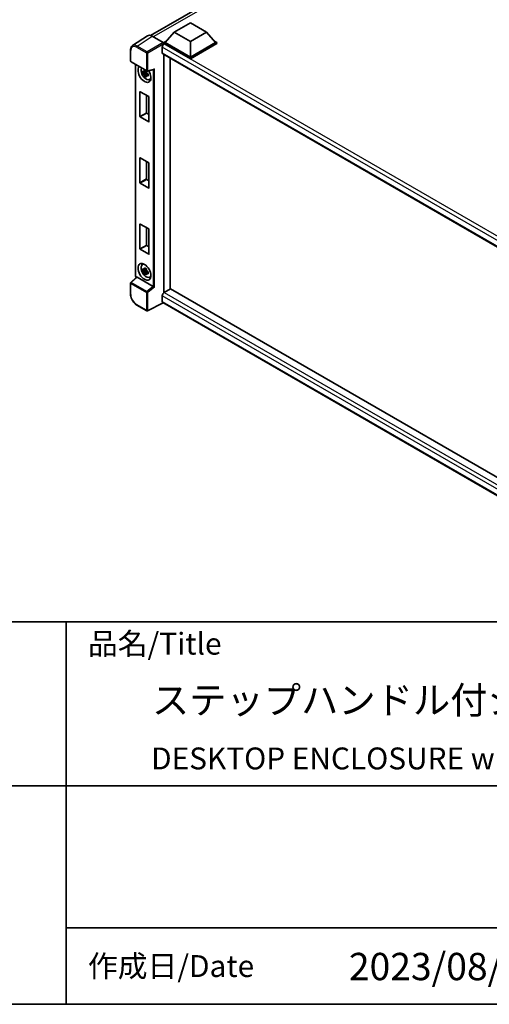
# Model space of a CAD drawing. Units: millimetres. Extents: x 43 to 12234, y 17 to 1703.
# Drawn here: x 1728 to 1986, y 17 to 558 of the extents above; entities that cross this region are included whole.
import ezdxf
from ezdxf.enums import TextEntityAlignment as Align

# ---------------------------------------------------------------- set-up
doc = ezdxf.new("R2010")
doc.units = ezdxf.units.MM
for name, color, linetype, lineweight in [('Border (ISO)', 7, 'Continuous', 35), ('Title (ISO)', 7, 'Continuous', 35), ('Visible (ISO)', 7, 'Continuous', 35), ('Visible Narrow (ISO)', 7, 'Continuous', 25)]:
    doc.layers.add(name, color=color, linetype=linetype, lineweight=lineweight)
doc.styles.add('Note Text (TK)', font='MS PGothic.ttf')
doc.styles.add('文字スタイル67', font='arial.ttf')

# ---------------------------------------------------------------- blocks, each defined once
blk = doc.blocks.new('図面枠 tk図枠')
at = {"layer": 'Border (ISO)'}
blk.add_line((14.5, 8), (405.5, 8), dxfattribs=at)
blk = doc.blocks.new('表題欄 tk表題欄')
at = {"layer": 'Title (ISO)'}
for p, q in [((74.709, 244.053), (255.709, 244.053)), ((149.709, 244.053), (149.709, 209.053)), ((74.709, 229.053), (230.709, 229.053)), ((149.709, 216.053), (230.709, 216.053)), ((255.709, 209.053), (74.709, 209.053))]:
    blk.add_line(p, q, dxfattribs=at)
at = {"layer": 'Title (ISO)', "color": 1, "char_height": 2, "attachment_point": 4, "line_spacing_factor": 1.5, "style": 'Note Text (TK)'}
for s, insert in [('\\fＭＳ Ｐゴシック|b0|i0;\\H2.0000;品名/Title', (151.709, 242.053)), ('\\fＭＳ Ｐゴシック|b0|i0;\\H2.0000;作成日/Date', (151.709, 212.553))]:
    blk.add_mtext(s, dxfattribs=dict(at, insert=insert))
at = {"layer": 'Title (ISO)', "color": 7}
for tag, p, height, style in [('<品名>_001', (157.567, 235.639), 2.5, 'Note Text (TK)'), ('<Title>_001', (157.493, 230.552), 2, '文字スタイル67'), ('<ページ_No.>_001', (237.949, 213.303), 2.5, 'Note Text (TK)'), ('<総ページ数>_001', (246.8, 213.303), 2.5, 'Note Text (TK)'), ('作成日_001', (175.618, 211.281), 2.5, 'Note Text (TK)')]:
    blk.add_attdef(tag, p, '', height=height, dxfattribs=dict(at, style=style))
at = {"layer": 'Title (ISO)', "color": 7, "style": 'Note Text (TK)'}
blk.add_attdef('<尺度>', text='', height=2.5, dxfattribs=at).set_placement((243.209, 223.553), align=Align.MIDDLE_CENTER)

msp = doc.modelspace()

# ---------------------------------------------------------------- linework, layer by layer
at = {"layer": 'Visible (ISO)'}
for p, q in [((1799.8693, 548.9521), (1974.4702, 649.7579)), ((1812.8657, 550.6878), (1821.7045, 555.7909)), ((1821.7045, 555.7909), (1830.5434, 550.6878)), ((1798.1877, 548.7612), (1789.9819, 543.3378)), ((1800.772, 548.5662), (1806.7848, 545.0947)), ((1812.8657, 550.6878), (1807.8452, 545.054)), ((1821.7045, 545.5847), (1812.8657, 550.6878)), ((1830.5434, 550.6878), (1821.7045, 545.5847)), ((1830.5434, 550.6878), (1835.5638, 545.054)), ((1788.9034, 534.8554), (1788.9034, 540.9092)), ((1806.2543, 542.5433), (1806.2543, 539.4814)), ((1807.1381, 545.054), (1808.5946, 545.8949)), ((1807.1381, 544.4824), (1807.1381, 545.054)), ((1821.7045, 536.6441), (1807.1381, 545.054)), ((1807.1381, 544.4827), (1807.1381, 544.2612)), ((1807.3149, 544.3804), (1807.1381, 544.4824)), ((1821.7045, 536.0725), (1807.1381, 544.4824)), ((1821.7045, 537.0523), (1807.8452, 545.054)), ((1821.7045, 545.5847), (1821.7045, 537.0523)), ((1835.5638, 545.054), (1821.7045, 537.0523)), ((1836.2709, 545.054), (1821.7045, 536.6441)), ((1836.2709, 544.4824), (1821.7045, 536.0725)), ((1834.8145, 545.8949), (1836.2709, 545.054)), ((1836.2709, 544.4824), (1836.2709, 545.054)), ((1806.5649, 538.7947), (2042.5638, 402.5407)), ((1807.1381, 538.4638), (1807.1381, 407.7021)), ((1810.6737, 536.4225), (1810.6737, 409.7605)), ((1821.7045, 536.0725), (1821.7045, 536.6441)), ((1789.1534, 534.4224), (1797.7528, 529.4576)), ((1791.6084, 417.0045), (1791.6084, 533.005)), ((1798.1252, 529.4058), (1801.5595, 530.2731)), ((1797.5733, 528.705), (1795.6746, 528.3061)), ((1796.5896, 526.7213), (1797.8845, 528.166)), ((1797.5017, 529.4747), (1796.997, 529.1833)), ((1796.997, 528.013), (1797.8031, 528.4784)), ((1797.5733, 529.218), (1797.5733, 529.4357)), ((1797.5733, 528.705), (1797.5733, 528.8147)), ((1797.7123, 528.6248), (1797.5733, 528.705)), ((1797.8845, 528.166), (1797.8845, 528.3266)), ((1797.8845, 528.166), (1797.9794, 528.1112)), ((1798.5152, 527.7192), (1798.0105, 527.4278)), ((1798.3287, 527.9095), (1798.5172, 527.8007)), ((1799.3238, 524.745), (1800.0178, 525.0521)), ((1794.0567, 504.4333), (1794.0567, 517.9871)), ((1794.1981, 518.0688), (1798.865, 515.3743)), ((1797.5922, 516.1092), (1797.5922, 506.4745)), ((1799.0064, 515.1294), (1799.0064, 501.5755)), ((1798.865, 501.4939), (1794.1981, 504.1883)), ((1797.7336, 506.2296), (1799.0064, 505.4947)), ((1794.0567, 468.0992), (1794.0567, 481.653)), ((1794.1981, 481.7347), (1798.865, 479.0402)), ((1797.5922, 479.7751), (1797.5922, 470.1404)), ((1799.0064, 478.7953), (1799.0064, 465.2415)), ((1798.865, 465.1598), (1794.1981, 467.8542)), ((1797.7336, 469.8955), (1799.0064, 469.1606)), ((1794.0567, 431.7651), (1794.0567, 445.3189)), ((1794.1981, 445.4006), (1798.865, 442.7061)), ((1797.5922, 443.441), (1797.5922, 433.8063)), ((1799.0064, 442.4612), (1799.0064, 428.9074)), ((1797.7336, 433.5614), (1799.0064, 432.8265)), ((1798.865, 428.8257), (1794.1981, 431.5201)), ((1795.3302, 423.068), (1795.9432, 423.5155)), ((1797.5733, 420.111), (1795.6746, 419.712)), ((1796.5896, 418.1272), (1797.8845, 419.572)), ((1797.5017, 420.8806), (1796.997, 420.5892)), ((1796.997, 419.4189), (1797.8031, 419.8844)), ((1797.5733, 420.624), (1797.5733, 420.8416)), ((1797.5733, 420.111), (1797.5733, 420.2206)), ((1797.7123, 420.0307), (1797.5733, 420.111)), ((1797.8845, 419.572), (1797.8845, 419.7326)), ((1797.8845, 419.572), (1797.9794, 419.5172)), ((1798.5152, 419.1252), (1798.0105, 418.8338)), ((1798.3287, 419.3155), (1798.5172, 419.2067)), ((1799.3238, 416.1509), (1800.0178, 416.458)), ((1788.9034, 406.8676), (1788.9034, 412.9214)), ((1792.1963, 416.188), (1789.0638, 413.2883)), ((1801.2989, 411.0905), (1792.4712, 416.1872)), ((1806.2543, 405.9842), (1806.2543, 402.9223)), ((1810.8504, 409.8626), (1807.3149, 407.8213)), ((1810.8504, 409.8626), (2042.6313, 276.0438)), ((1797.7528, 397.7978), (1792.3335, 400.9266)), ((1806.832, 402.0815), (1798.2262, 397.7835)), ((2039.2192, 267.9126), (1806.5649, 402.2357))]:
    msp.add_line(p, q, dxfattribs=at)
for centre, start, end in [((1789.4034, 534.8554), 180, 240), ((1798.0028, 529.8906), 240, 284.173003), ((1789.4034, 412.9214), 132.789481, 180), ((1798.0028, 398.2308), 240, 296.538708)]:
    msp.add_arc(centre, 0.5, start, end, dxfattribs=at)
for centre, major_axis, ratio, start_param, end_param in [((1800.7763, 544.4787), (-2.503, 4.3354), 0.5766475, 5.49839613, 6.31804944), ((1807.3149, 543.1556), (-0.75, -1.299), 0.57735027, 3.92699082, 5.49778714), ((1806.7844, 544.6864), (-0.25, 0.433), 0.5780539, 3.9275998, 5.49717816), ((1807.3149, 540.0938), (-0.75, -1.299), 0.57735027, 5.49778714, 6.28318531), ((1796.5315, 527.7443), (2.5, -4.3301), 0.57735027, 3.29297256, 7.94489041), ((1797.4508, 528.275), (-2.0006, 3.4652), 0.57735027, 0.35706869, 3.53279276), ((1801.6618, 530.8146), (-0.388, -0.4982), 0.63292033, 0.682393, 1.6388949), ((1797.0204, 528.0265), (-0.7827, 1.3557), 0.57735027, 5.97330265, 6.59306797), ((1797.0204, 528.0265), (-0.7827, 1.3557), 0.57735027, 1.26091366, 1.88067899), ((1797.0204, 528.0265), (0.7827, -1.3557), 0.57735027, 1.26091366, 1.88067899), ((1797.0204, 528.0265), (0.7827, -1.3557), 0.57735027, 5.97330265, 6.59306797), ((1798.6529, 528.969), (2.5, -4.3301), 0.57735027, 5.62163033, 5.84503628), ((1794.1981, 517.9055), (-0.1, 0.1732), 0.57735027, 5.49778714, 7.06858347), ((1798.865, 515.211), (-0.1, 0.1732), 0.57735027, 3.92699082, 5.49778714), ((1794.1981, 504.3516), (0.1, -0.1732), 0.57735027, 3.92699082, 5.49778714), ((1797.7336, 506.3929), (0.1, -0.1732), 0.57735027, 3.92699082, 5.49778714), ((1798.865, 501.6572), (0.1, -0.1732), 0.57735027, 5.49778714, 7.06858347), ((1794.1981, 481.5714), (-0.1, 0.1732), 0.57735027, 5.49778714, 7.06858347), ((1798.865, 478.8769), (-0.1, 0.1732), 0.57735027, 3.92699082, 5.49778714), ((1794.1981, 468.0175), (0.1, -0.1732), 0.57735027, 3.92699082, 5.49778714), ((1797.7336, 470.0588), (0.1, -0.1732), 0.57735027, 3.92699082, 5.49778714), ((1798.865, 465.3231), (0.1, -0.1732), 0.57735027, 5.49778714, 7.06858347), ((1794.1981, 445.2373), (-0.1, 0.1732), 0.57735027, 5.49778714, 7.06858347), ((1798.865, 442.5428), (-0.1, 0.1732), 0.57735027, 3.92699082, 5.49778714), ((1797.7336, 433.7247), (0.1, -0.1732), 0.57735027, 3.92699082, 5.49778714), ((1794.1981, 431.6834), (0.1, -0.1732), 0.57735027, 3.92699082, 5.49778714), ((1798.865, 428.989), (0.1, -0.1732), 0.57735027, 5.49778714, 7.06858347), ((1797.4508, 419.6809), (-2.0006, 3.4652), 0.57735027, 5.8919852, 9.81597807), ((1798.6529, 420.375), (2.5, -4.3301), 0.57735027, 3.57974168, 3.80314763), ((1797.0204, 419.4325), (-0.7827, 1.3557), 0.57735027, 5.97330265, 6.59306797), ((1797.0204, 419.4325), (-0.7827, 1.3557), 0.57735027, 1.26091366, 1.88067899), ((1797.0204, 419.4325), (0.7827, -1.3557), 0.57735027, 1.26091366, 1.88067899), ((1797.0204, 419.4325), (0.7827, -1.3557), 0.57735027, 5.97330265, 6.59306797), ((1792.4743, 415.764), (0.2435, -0.4488), 0.5718249, 2.39113693, 3.28641551), ((1798.6529, 420.375), (2.5, -4.3301), 0.57735027, 5.62163033, 5.84503628), ((1801.2959, 410.6709), (0.241, -0.4452), 0.58179756, 2.3573073, 2.38355232), ((1801.6618, 410.9725), (-0.4992, 0.2355), 0.11908075, 0.8415056, 2.37739535), ((1807.3149, 406.5966), (-0.75, -1.299), 0.57735027, 3.92699082, 5.49778714), ((1807.3149, 403.5347), (-0.75, -1.299), 0.57735027, 5.49778714, 6.28318531)]:
    msp.add_ellipse(centre, major_axis=major_axis, ratio=ratio, start_param=start_param, end_param=end_param, dxfattribs=at)
msp.add_ellipse((1796.5315, 419.1502), major_axis=(2.5, -4.3301), ratio=0.57735027, dxfattribs=at)
for points, knots in [([(1788.9034, 540.9092), (1788.9034, 541.1147), (1788.9168, 541.3148), (1788.9715, 541.7011), (1789.0128, 541.8872), (1789.1252, 542.2415), (1789.1961, 542.4098), (1789.369, 542.723), (1789.471, 542.8681), (1789.7051, 543.1278), (1789.8373, 543.2423), (1789.9819, 543.3378)], [-0.784789176, -0.784789176, -0.784789176, -0.784789176, -0.634804167, -0.634804167, -0.484819157, -0.484819157, -0.334834148, -0.334834148, -0.184849139, -0.184849139, -0.03486413, -0.03486413, -0.03486413, -0.03486413]), ([(1796.5136, 529.4555), (1796.5191, 529.5003), (1796.5248, 529.5453), (1796.5485, 529.727), (1796.5682, 529.8652), (1796.5896, 530.0047)], [4.8174915459, 4.8174915459, 4.8174915459, 4.8174915459, 4.8321692807, 4.8321692807, 4.8765667973, 4.8765667973, 4.8765667973, 4.8765667973]), ([(1796.5896, 530.0047), (1796.753, 529.9035), (1796.9201, 529.8038), (1797.2402, 529.619), (1797.4175, 529.5198), (1797.6031, 529.4195)], [4.331071921, 4.331071921, 4.331071921, 4.331071921, 4.398975087, 4.398975087, 4.466878254, 4.466878254, 4.466878254, 4.466878254]), ([(1795.6746, 528.3061), (1795.6583, 528.5042), (1795.6508, 528.7014), (1795.6508, 529.071), (1795.6583, 529.2714), (1795.6746, 529.4764)], [4.331071921, 4.331071921, 4.331071921, 4.331071921, 4.398975087, 4.398975087, 4.466878254, 4.466878254, 4.466878254, 4.466878254]), ([(1795.6746, 529.4764), (1795.7632, 529.4005), (1795.8534, 529.3257), (1795.9752, 529.228), (1796.0057, 529.2038), (1796.0363, 529.1799)], [4.4863158772, 4.4863158772, 4.4863158772, 4.4863158772, 4.5307133937, 4.5307133937, 4.5453911286, 4.5453911286, 4.5453911286, 4.5453911286]), ([(1796.0363, 528.0096), (1796.0057, 528.0335), (1795.9752, 528.0577), (1795.8534, 528.1554), (1795.7632, 528.2302), (1795.6746, 528.3061)], [4.8174915459, 4.8174915459, 4.8174915459, 4.8174915459, 4.8321692807, 4.8321692807, 4.8765667973, 4.8765667973, 4.8765667973, 4.8765667973]), ([(1796.5896, 526.7213), (1796.5682, 526.8359), (1796.5485, 526.9514), (1796.5248, 527.1058), (1796.5191, 527.1442), (1796.5136, 527.1827)], [4.4863158772, 4.4863158772, 4.4863158772, 4.4863158772, 4.5307133937, 4.5307133937, 4.5453911286, 4.5453911286, 4.5453911286, 4.5453911286]), ([(1797.6031, 526.1361), (1797.4175, 526.2245), (1797.2402, 526.3181), (1796.9201, 526.5029), (1796.753, 526.6081), (1796.5896, 526.7213)], [4.331071921, 4.331071921, 4.331071921, 4.331071921, 4.398975087, 4.398975087, 4.466878254, 4.466878254, 4.466878254, 4.466878254]), ([(1797.6031, 529.4195), (1797.5817, 529.2801), (1797.562, 529.1419), (1797.5383, 528.9601), (1797.5326, 528.9151), (1797.5272, 528.8703)], [4.4863158772, 4.4863158772, 4.4863158772, 4.4863158772, 4.5307133937, 4.5307133937, 4.5453911286, 4.5453911286, 4.5453911286, 4.5453911286]), ([(1797.5272, 526.5975), (1797.5326, 526.5591), (1797.5383, 526.5206), (1797.562, 526.3662), (1797.5817, 526.2508), (1797.6031, 526.1361)], [4.8174915459, 4.8174915459, 4.8174915459, 4.8174915459, 4.8321692807, 4.8321692807, 4.8765667973, 4.8765667973, 4.8765667973, 4.8765667973]), ([(1798.0045, 528.0435), (1798.0461, 528.0258), (1798.0879, 528.0082), (1798.2572, 527.9379), (1798.3867, 527.8858), (1798.5181, 527.8347)], [4.8174915459, 4.8174915459, 4.8174915459, 4.8174915459, 4.8321692807, 4.8321692807, 4.8765667973, 4.8765667973, 4.8765667973, 4.8765667973]), ([(1798.5181, 526.6644), (1798.3867, 526.7155), (1798.2572, 526.7676), (1798.0879, 526.8379), (1798.0461, 526.8555), (1798.0045, 526.8732)], [4.4863158772, 4.4863158772, 4.4863158772, 4.4863158772, 4.5307133937, 4.5307133937, 4.5453911286, 4.5453911286, 4.5453911286, 4.5453911286]), ([(1798.5181, 527.8347), (1798.5122, 527.6238), (1798.5094, 527.4206), (1798.5094, 527.0509), (1798.5122, 526.8565), (1798.5181, 526.6644)], [4.331071921, 4.331071921, 4.331071921, 4.331071921, 4.398975087, 4.398975087, 4.466878254, 4.466878254, 4.466878254, 4.466878254]), ([(1792.0627, 416.0643), (1792.0437, 416.0802), (1792.0254, 416.0966), (1791.9471, 416.1712), (1791.8933, 416.2344), (1791.7979, 416.3694), (1791.7565, 416.4412), (1791.6873, 416.5912), (1791.6594, 416.6695), (1791.62, 416.8321), (1791.6084, 416.9165), (1791.6084, 417.0045)], [-0.56275836, -0.56275836, -0.56275836, -0.56275836, -0.47087351, -0.47087351, -0.15695784, -0.15695784, 0.15695784, 0.15695784, 0.47087351, 0.47087351, 0.78478918, 0.78478918, 0.78478918, 0.78478918]), ([(1795.6746, 419.712), (1795.6583, 419.9101), (1795.6508, 420.1074), (1795.6508, 420.477), (1795.6583, 420.6774), (1795.6746, 420.8823)], [4.331071921, 4.331071921, 4.331071921, 4.331071921, 4.398975087, 4.398975087, 4.466878254, 4.466878254, 4.466878254, 4.466878254]), ([(1795.6746, 420.8823), (1795.7632, 420.8064), (1795.8534, 420.7317), (1795.9752, 420.6339), (1796.0057, 420.6098), (1796.0363, 420.5858)], [4.4863158772, 4.4863158772, 4.4863158772, 4.4863158772, 4.5307133937, 4.5307133937, 4.5453911286, 4.5453911286, 4.5453911286, 4.5453911286]), ([(1796.0363, 419.4155), (1796.0057, 419.4395), (1795.9752, 419.4636), (1795.8534, 419.5614), (1795.7632, 419.6361), (1795.6746, 419.712)], [4.8174915459, 4.8174915459, 4.8174915459, 4.8174915459, 4.8321692807, 4.8321692807, 4.8765667973, 4.8765667973, 4.8765667973, 4.8765667973]), ([(1796.5136, 420.8614), (1796.5191, 420.9062), (1796.5248, 420.9512), (1796.5485, 421.133), (1796.5682, 421.2712), (1796.5896, 421.4106)], [4.8174915459, 4.8174915459, 4.8174915459, 4.8174915459, 4.8321692807, 4.8321692807, 4.8765667973, 4.8765667973, 4.8765667973, 4.8765667973]), ([(1796.5896, 418.1272), (1796.5682, 418.2419), (1796.5485, 418.3573), (1796.5248, 418.5117), (1796.5191, 418.5502), (1796.5136, 418.5887)], [4.4863158772, 4.4863158772, 4.4863158772, 4.4863158772, 4.5307133937, 4.5307133937, 4.5453911286, 4.5453911286, 4.5453911286, 4.5453911286]), ([(1796.5896, 421.4106), (1796.753, 421.3094), (1796.9201, 421.2098), (1797.2402, 421.025), (1797.4175, 420.9258), (1797.6031, 420.8255)], [4.331071921, 4.331071921, 4.331071921, 4.331071921, 4.398975087, 4.398975087, 4.466878254, 4.466878254, 4.466878254, 4.466878254]), ([(1797.6031, 417.5421), (1797.4175, 417.6304), (1797.2402, 417.7241), (1796.9201, 417.9089), (1796.753, 418.0141), (1796.5896, 418.1272)], [4.331071921, 4.331071921, 4.331071921, 4.331071921, 4.398975087, 4.398975087, 4.466878254, 4.466878254, 4.466878254, 4.466878254]), ([(1797.6031, 420.8255), (1797.5817, 420.686), (1797.562, 420.5478), (1797.5383, 420.3661), (1797.5326, 420.3211), (1797.5272, 420.2763)], [4.4863158772, 4.4863158772, 4.4863158772, 4.4863158772, 4.5307133937, 4.5307133937, 4.5453911286, 4.5453911286, 4.5453911286, 4.5453911286]), ([(1797.5272, 418.0035), (1797.5326, 417.965), (1797.5383, 417.9266), (1797.562, 417.7722), (1797.5817, 417.6567), (1797.6031, 417.5421)], [4.8174915459, 4.8174915459, 4.8174915459, 4.8174915459, 4.8321692807, 4.8321692807, 4.8765667973, 4.8765667973, 4.8765667973, 4.8765667973]), ([(1798.0045, 419.4494), (1798.0461, 419.4318), (1798.0879, 419.4142), (1798.2572, 419.3438), (1798.3867, 419.2918), (1798.5181, 419.2406)], [4.8174915459, 4.8174915459, 4.8174915459, 4.8174915459, 4.8321692807, 4.8321692807, 4.8765667973, 4.8765667973, 4.8765667973, 4.8765667973]), ([(1798.5181, 418.0703), (1798.3867, 418.1215), (1798.2572, 418.1735), (1798.0879, 418.2439), (1798.0461, 418.2615), (1798.0045, 418.2791)], [4.4863158772, 4.4863158772, 4.4863158772, 4.4863158772, 4.5307133937, 4.5307133937, 4.5453911286, 4.5453911286, 4.5453911286, 4.5453911286]), ([(1798.5181, 419.2406), (1798.5122, 419.0297), (1798.5094, 418.8265), (1798.5094, 418.4569), (1798.5122, 418.2624), (1798.5181, 418.0703)], [4.331071921, 4.331071921, 4.331071921, 4.331071921, 4.398975087, 4.398975087, 4.466878254, 4.466878254, 4.466878254, 4.466878254]), ([(1792.3335, 400.9266), (1792.1473, 401.0341), (1791.9634, 401.1571), (1791.6031, 401.431), (1791.4268, 401.5818), (1791.0846, 401.9076), (1790.9189, 402.0827), (1790.6011, 402.453), (1790.4491, 402.6483), (1790.162, 403.0549), (1790.0269, 403.2662), (1789.7763, 403.7002), (1789.6609, 403.9229), (1789.4523, 404.3749), (1789.3592, 404.6041), (1789.1973, 405.0645), (1789.1286, 405.2956), (1789.0175, 405.7548), (1788.9751, 405.9829), (1788.9181, 406.4318), (1788.9034, 406.6526), (1788.9034, 406.8676)], [-0.78478918, -0.78478918, -0.78478918, -0.78478918, -0.62783134, -0.62783134, -0.47087351, -0.47087351, -0.31391567, -0.31391567, -0.15695784, -0.15695784, 0, 0, 0.15695784, 0.15695784, 0.31391567, 0.31391567, 0.47087351, 0.47087351, 0.62783134, 0.62783134, 0.78478918, 0.78478918, 0.78478918, 0.78478918])]:
    msp.add_open_spline(points, degree=3, knots=knots, dxfattribs=at)
for points, weights in [([(1796.997, 529.1833), (1796.6451, 529.1968), (1796.0363, 529.1799)], [1.35956394726, 1.22656475141, 1.03074466748]), ([(1796.0363, 528.0096), (1796.6451, 528.0264), (1796.997, 528.013)], [1.03074466748, 1.22656475141, 1.35956394726]), ([(1796.5136, 529.4555), (1796.8327, 529.3051), (1796.997, 529.1833)], [1.03074466748, 1.22656475141, 1.35956394726]), ([(1796.997, 528.013), (1796.8327, 527.7015), (1796.5136, 527.1827)], [1.35956394726, 1.22656475141, 1.03074466748]), ([(1797.5272, 526.5975), (1797.8462, 527.1163), (1798.0105, 527.4278)], [1.03074466748, 1.22656475141, 1.35956394726]), ([(1798.0105, 527.4278), (1798.0338, 527.2247), (1798.0045, 526.8732)], [1.35956394726, 1.22656475141, 1.03074466748]), ([(1796.997, 420.5892), (1796.6451, 420.6027), (1796.0363, 420.5858)], [1.35956394726, 1.22656475141, 1.03074466748]), ([(1796.0363, 419.4155), (1796.6451, 419.4324), (1796.997, 419.4189)], [1.03074466748, 1.22656475141, 1.35956394726]), ([(1796.5136, 420.8614), (1796.8327, 420.711), (1796.997, 420.5892)], [1.03074466748, 1.22656475141, 1.35956394726]), ([(1796.997, 419.4189), (1796.8327, 419.1075), (1796.5136, 418.5887)], [1.35956394726, 1.22656475141, 1.03074466748]), ([(1797.5272, 418.0035), (1797.8462, 418.5223), (1798.0105, 418.8338)], [1.03074466748, 1.22656475141, 1.35956394726]), ([(1798.0105, 418.8338), (1798.0338, 418.6306), (1798.0045, 418.2791)], [1.35956394726, 1.22656475141, 1.03074466748])]:
    msp.add_rational_spline(points, weights, degree=2, dxfattribs=at)
at = {"layer": 'Visible Narrow (ISO)'}
for p, q in [((1976.1367, 649.1981), (1801.3045, 548.2587)), ((1792.5711, 543.1461), (1800.772, 548.5662)), ((1789.0499, 534.6513), (1789.0499, 540.7051)), ((1792.2299, 542.5411), (1797.6492, 539.4123)), ((1797.9904, 540.0173), (1792.5711, 543.1461)), ((1806.7848, 545.0947), (1797.9904, 540.0173)), ((1798.3438, 539.4053), (1807.1381, 544.4827)), ((2045.4462, 404.4457), (1806.2543, 542.5433)), ((2047.3777, 405.7801), (1807.3149, 544.3804)), ((1797.6492, 539.4123), (1797.6492, 529.6865)), ((1798.3438, 529.6795), (1798.3438, 539.4053)), ((1806.2543, 539.4814), (2042.9735, 402.8115)), ((1797.6492, 529.6865), (1789.0499, 534.6513)), ((1791.7548, 416.8004), (1791.7548, 532.9205)), ((1798.3438, 529.6795), (1802.0028, 530.6035)), ((1801.3082, 530.2097), (1801.3082, 411.085)), ((1802.0028, 410.7613), (1802.0028, 530.6035)), ((1794.0567, 517.9871), (1794.1981, 518.0688)), ((1797.5922, 506.4745), (1794.0567, 504.4333)), ((1794.1981, 504.1883), (1797.7336, 506.2296)), ((1799.0064, 501.5755), (1798.865, 501.4939)), ((1794.0567, 481.653), (1794.1981, 481.7347)), ((1797.5922, 470.1404), (1794.0567, 468.0992)), ((1794.1981, 467.8542), (1797.7336, 469.8955)), ((1799.0064, 465.2415), (1798.865, 465.1598)), ((1794.0567, 445.3189), (1794.1981, 445.4006)), ((1797.5922, 433.8063), (1794.0567, 431.7651)), ((1794.1981, 431.5201), (1797.7336, 433.5614)), ((1799.0064, 428.9074), (1798.865, 428.8257)), ((1789.0499, 412.7173), (1797.6492, 407.7524)), ((1789.0499, 406.6635), (1789.0499, 412.7173)), ((1789.3157, 413.2662), (1792.4712, 416.1872)), ((1797.915, 408.3014), (1789.3157, 413.2662)), ((1792.1627, 416.1569), (1792.1082, 416.1884)), ((1801.2989, 411.0905), (1797.915, 408.3014)), ((1797.6492, 407.7524), (1797.6492, 398.0267)), ((1802.0028, 410.7613), (1798.3438, 407.7454)), ((1798.3438, 398.0197), (1798.3438, 407.7454)), ((2041.1233, 270.3825), (1806.2543, 405.9842)), ((1807.3149, 407.8213), (2042.6313, 271.9613)), ((1797.6492, 398.0267), (1792.2299, 401.1555)), ((1806.6672, 402.1766), (1798.3438, 398.0197)), ((1806.2543, 402.9223), (2039.2196, 268.4198))]:
    msp.add_line(p, q, dxfattribs=at)
for centre, major_axis, ratio, start_param, end_param in [((1789.4034, 540.9092), (-0.5, 0), 0.57735027, 0, 0.78539816), ((1792.2338, 538.8624), (-2.2527, 3.9019), 0.5766475, 5.49839613, 7.06797448), ((1792.5874, 539.0665), (-2.5286, 4.3192), 0.57677384, 5.49491862, 6.31457193), ((1792.5835, 542.7452), (0.25, 0.433), 0.57735027, 0.82030475, 2.35619449), ((1798.0028, 539.6164), (0.25, 0.433), 0.57735027, 0.82030475, 2.35619449), ((1798.0028, 539.6164), (-0.5, 0), 0.57735027, 0.78539816, 2.32128791), ((1798.0028, 539.6164), (-0.25, 0.433), 0.53637355, 3.9275998, 5.49717816), ((1789.4034, 534.8554), (-0.5, 0), 0.57735027, 0, 0.78539816), ((1789.4034, 534.8554), (-0.25, -0.433), 0.57735027, 5.49778714, 6.28318531), ((1798.0028, 529.8906), (-0.25, -0.433), 0.57735027, 5.49778714, 6.28318531), ((1798.0028, 529.8906), (0.5, 0), 0.57735027, 3.92699082, 5.46288056), ((1798.0028, 529.8906), (0.1224, -0.4848), 0.68265399, 0, 0.9565019), ((1792.1084, 417.0045), (-0.5, 0), 0.57735027, 0, 0.78539816), ((1792.1086, 416.5966), (-0.25, 0.433), 0.5780539, 0.78600715, 2.3555855), ((1789.4034, 412.9214), (-0.5, 0), 0.57735027, 0, 0.78539816), ((1789.4034, 412.9214), (-0.25, -0.433), 0.57735027, 4.17779463, 5.49778714), ((1789.4034, 412.9214), (-0.3397, 0.3669), 0.43528024, 5.38790672, 6.28318531), ((1792.4617, 416.3925), (-0.25, -0.433), 0.57735027, 5.49778714, 5.69403221), ((1789.4034, 406.8676), (-0.5, 0), 0.57735027, 0, 0.78539816), ((1792.2338, 404.8297), (-2.25, 3.8971), 0.5780539, 0.78600715, 2.3555855), ((1798.0028, 407.9566), (0.25, 0.433), 0.57735027, 1.03620198, 2.35619449), ((1798.0028, 407.9566), (-0.5, 0), 0.57735027, 0.78539816, 2.32128791), ((1798.0028, 407.9566), (-0.318, 0.3858), 0.39624112, 3.84968252, 5.41181729), ((1792.5835, 401.3596), (-0.25, -0.433), 0.57735027, 5.49778714, 6.28318531), ((1798.0028, 398.2308), (0.5, 0), 0.57735027, 3.92699082, 5.46288056), ((1798.0028, 398.2308), (-0.25, -0.433), 0.57735027, 5.49778714, 6.28318531), ((1798.0028, 398.2308), (0.2234, -0.4473), 0.5766475, 0, 0.81965331)]:
    msp.add_ellipse(centre, major_axis=major_axis, ratio=ratio, start_param=start_param, end_param=end_param, dxfattribs=at)

# ---------------------------------------------------------------- block references
at = {"xscale": 6, "yscale": 6, "zscale": 6}
msp.add_blockref('図面枠 tk図枠', (-43.534, -31.0023), dxfattribs=at)
ref = msp.add_blockref('表題欄 tk表題欄', (855.213, -1237.3187), dxfattribs=dict(xscale=6, yscale=6, zscale=6))
ref.add_attrib('<品名>_001', 'ステップハンドル付システムケース', (1800.6137, 176.5176), dxfattribs={"layer": 'Title (ISO)', "color": 7, "height": 15, "style": 'Note Text (TK)'})
ref.add_attrib('作成日_001', '2023/08/04', (1908.7074, 30.2421), dxfattribs={"layer": 'Title (ISO)', "color": 7, "height": 15, "style": 'Note Text (TK)'})
ref.add_attrib('<Title>_001', 'DESKTOP ENCLOSURE with STAND HANDLE', (1800.1726, 145.9936), dxfattribs={"layer": 'Title (ISO)', "color": 7, "height": 12, "style": '文字スタイル67'})

doc.saveas('drawing.dxf')
